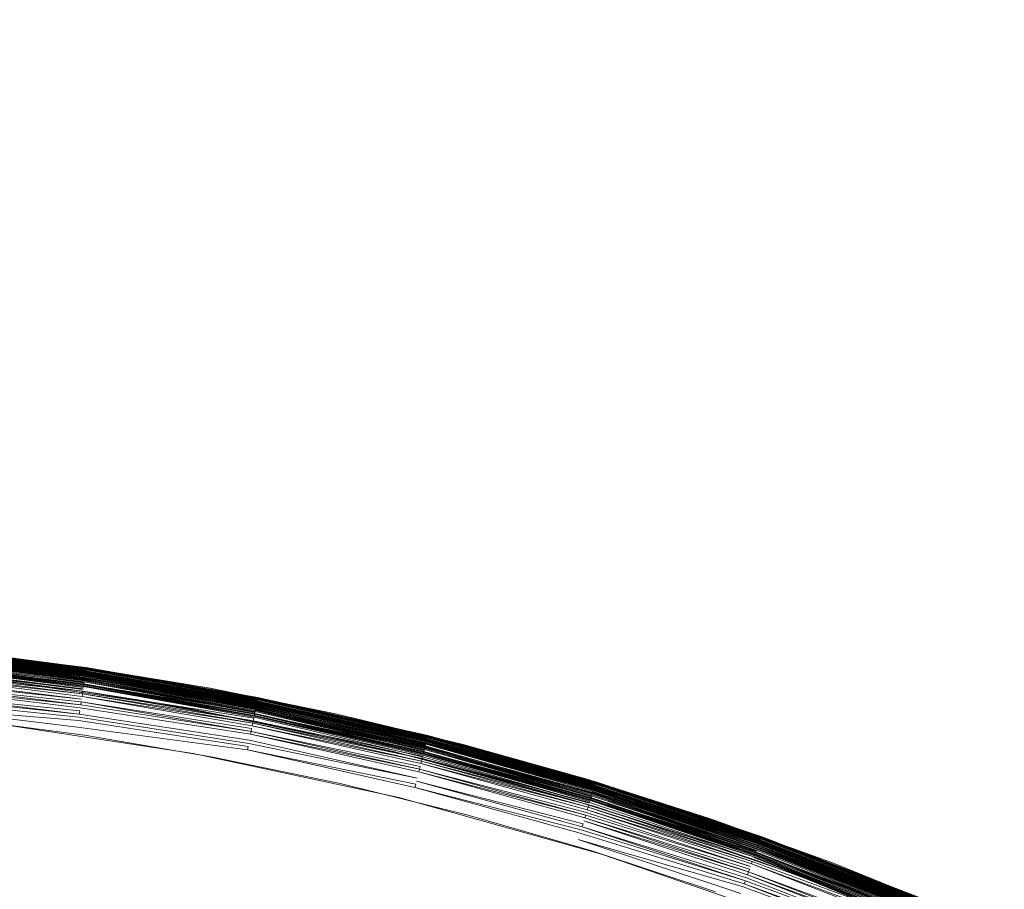
# Model space of a CAD drawing. Extents: x -501 to 1500, y -800 to 350.
# Drawn here: x 253 to 264, y -14 to -5 of the extents above; entities that cross this region are included whole.
import ezdxf

# ---------------------------------------------------------------- set-up
doc = ezdxf.new("R2010")
doc.units = 0
doc.header["$LTSCALE"] = 500
doc.header["$MEASUREMENT"] = 0
doc.layers.add('BESCO_AKRYL', color=7, linetype='Continuous')
doc.layers.add('BESCO_KOREK', color=7, linetype='Continuous')

msp = doc.modelspace()

# ---------------------------------------------------------------- linework, layer by layer
at = {"layer": 'BESCO_AKRYL', "lineweight": 0}
for points, invisible_edges in [([(558.417, -299.53, -120), (-349.934, 350.443, -120), (849.247, -50.453, -120), (558.417, -299.53, -120)], 13), ([(199.187, -299.53, -120), (-349.934, 350.443, -120), (558.417, -299.53, -120), (199.187, -299.53, -120)], 10), ([(849.247, -50.453, -120), (849.247, -50.453, -120), (-349.929, 350.443, -120)], 15), ([(849.247, -50.453, -120), (849.247, -50.453, -120), (-349.926, 350.443, -120)], 15), ([(849.247, -50.453, -120), (849.247, -50.453, -120), (-349.917, 350.443, -120)], 15), ([(849.247, -50.453, -120), (849.247, -50.453, -120), (-349.914, 350.444, -120)], 15), ([(849.247, -50.453, -120), (-349.903, 350.444, -120), (849.249, -48.483, -120), (849.247, -50.453, -120)], 8), ([(849.247, -50.453, -120), (849.247, -50.453, -120), (-349.903, 350.444, -120)], 15), ([(849.249, -48.483, -120), (849.249, -48.483, -120), (-349.9, 350.444, -120)], 15), ([(849.249, -48.483, -120), (-349.892, 350.445, -120), (849.249, -35.371, -120), (849.249, -48.483, -120)], 8), ([(849.249, -48.483, -120), (849.249, -48.483, -120), (-349.892, 350.445, -120)], 15), ([(849.249, -35.371, -120), (849.249, -35.371, -120), (-349.889, 350.445, -120)], 15), ([(849.249, -35.371, -120), (849.249, -35.371, -120), (-349.883, 350.445, -120)], 15), ([(849.249, -35.371, -120), (-349.881, 350.445, -120), (849.249, 9.578, -120), (849.249, -35.371, -120)], 8), ([(849.249, -35.371, -120), (849.249, -35.371, -120), (-349.881, 350.445, -120)], 15), ([(505.784, -258.168, -9.375), (265.348, 139.108, -9.375), (-195.229, 44.734, -9.489), (505.784, -258.168, -9.375)], 15), ([(505.784, -258.168, -9.375), (-195.229, 44.734, -9.489), (-141.354, -221.484, -9.454), (505.784, -258.168, -9.375)], 15)]:
    msp.add_3dface(points, dxfattribs=dict(at, invisible_edges=invisible_edges))
at = {"layer": 'BESCO_KOREK', "lineweight": 0}
for points, invisible_edges in [([(252.216, -11.377, -8.845), (254.083, -11.608, -8.845), (254.084, -11.604, -8.922), (252.217, -11.374, -8.922)], 11), ([(252.217, -11.374, -9.048), (254.084, -11.605, -9.048), (254.084, -11.605, -9.059), (252.217, -11.375, -9.059)], 11), ([(254.084, -11.605, -9.048), (252.217, -11.374, -9.048), (252.217, -11.374, -9.037), (254.084, -11.605, -9.048)], 9), ([(254.083, -11.607, -9.069), (252.217, -11.376, -9.069), (252.217, -11.375, -9.059), (254.083, -11.607, -9.069)], 8), ([(254.069, -11.702, -8.517), (252.207, -11.473, -8.517), (252.205, -11.491, -8.483), (254.069, -11.702, -8.517)], 9), ([(254.067, -11.719, -9.23), (252.205, -11.489, -9.23), (252.206, -11.48, -9.225), (254.067, -11.719, -9.23)], 8), ([(254.068, -11.71, -9.225), (252.206, -11.48, -9.225), (252.207, -11.471, -9.219), (254.068, -11.71, -9.225)], 8), ([(252.207, -11.473, -8.517), (254.069, -11.702, -8.517), (254.072, -11.686, -8.551), (252.209, -11.456, -8.551)], 11), ([(254.069, -11.701, -9.219), (252.207, -11.471, -9.219), (252.208, -11.462, -9.213), (254.069, -11.701, -9.219)], 8), ([(254.071, -11.692, -9.213), (252.208, -11.462, -9.213), (252.209, -11.454, -9.207), (254.071, -11.692, -9.213)], 8), ([(254.074, -11.67, -8.586), (252.21, -11.441, -8.586), (252.209, -11.456, -8.551), (254.074, -11.67, -8.586)], 10), ([(254.072, -11.683, -9.207), (252.209, -11.454, -9.207), (252.21, -11.446, -9.2), (254.072, -11.683, -9.207)], 10), ([(254.076, -11.657, -8.622), (252.212, -11.427, -8.622), (252.21, -11.441, -8.586), (254.076, -11.657, -8.622)], 9), ([(254.073, -11.675, -9.2), (252.21, -11.446, -9.2), (252.211, -11.438, -9.192), (254.073, -11.675, -9.2)], 8), ([(254.075, -11.66, -9.184), (252.211, -11.43, -9.184), (252.212, -11.423, -9.176), (254.075, -11.66, -9.184)], 8), ([(254.074, -11.668, -9.192), (252.211, -11.438, -9.192), (252.211, -11.43, -9.184), (254.074, -11.668, -9.192)], 8), ([(252.212, -11.427, -8.622), (254.076, -11.657, -8.622), (254.079, -11.634, -8.695), (252.214, -11.404, -8.695)], 15), ([(252.214, -11.405, -9.15), (254.079, -11.635, -9.15), (254.078, -11.641, -9.159), (252.213, -11.411, -9.159)], 11), ([(254.077, -11.647, -9.168), (252.213, -11.417, -9.168), (252.213, -11.411, -9.159), (254.077, -11.647, -9.168)], 9), ([(252.213, -11.417, -9.168), (254.077, -11.647, -9.168), (254.076, -11.653, -9.176), (252.213, -11.417, -9.168)], 11), ([(252.214, -11.404, -8.695), (254.079, -11.634, -8.695), (254.082, -11.617, -8.769), (252.216, -11.387, -8.769)], 11), ([(254.08, -11.63, -9.141), (252.214, -11.4, -9.141), (252.215, -11.395, -9.131), (254.08, -11.63, -9.141)], 8), ([(254.079, -11.635, -9.15), (252.214, -11.405, -9.15), (252.214, -11.4, -9.141), (254.079, -11.635, -9.15)], 9), ([(254.081, -11.621, -9.121), (252.215, -11.391, -9.121), (252.216, -11.387, -9.111), (254.081, -11.621, -9.121)], 8), ([(254.081, -11.625, -9.131), (252.215, -11.395, -9.131), (252.215, -11.391, -9.121), (254.081, -11.625, -9.131)], 8), ([(254.083, -11.608, -9.08), (252.216, -11.378, -9.08), (252.217, -11.376, -9.069), (254.083, -11.608, -9.08)], 8), ([(254.083, -11.608, -8.845), (252.216, -11.377, -8.845), (252.216, -11.387, -8.769), (254.083, -11.608, -8.845)], 9), ([(254.083, -11.611, -9.091), (252.216, -11.381, -9.091), (252.216, -11.378, -9.08), (254.083, -11.611, -9.091)], 8), ([(254.082, -11.614, -9.101), (252.216, -11.383, -9.101), (252.216, -11.381, -9.091), (254.082, -11.614, -9.101)], 8), ([(254.082, -11.617, -9.111), (252.216, -11.387, -9.111), (252.216, -11.383, -9.101), (254.082, -11.617, -9.111)], 8), ([(252.652, -11.419, -9.037), (252.652, -11.419, -8.922), (254.04, -11.598, -8.922), (254.04, -11.598, -9.037)], 5), ([(252.194, -11.604, -8.329), (254.05, -11.833, -8.329), (254.054, -11.808, -8.358), (252.197, -11.579, -8.358)], 10), ([(254.052, -11.821, -9.256), (252.195, -11.592, -9.256), (252.196, -11.581, -9.256), (254.052, -11.821, -9.256)], 9), ([(254.053, -11.81, -9.256), (252.196, -11.581, -9.256), (252.197, -11.571, -9.255), (254.053, -11.81, -9.256)], 8), ([(254.057, -11.784, -8.388), (252.199, -11.555, -8.388), (252.197, -11.579, -8.358), (254.057, -11.784, -8.388)], 8), ([(254.055, -11.8, -9.255), (252.197, -11.571, -9.255), (252.199, -11.56, -9.254), (254.055, -11.8, -9.255)], 8), ([(254.06, -11.761, -8.419), (252.201, -11.532, -8.419), (252.199, -11.555, -8.388), (254.06, -11.761, -8.419)], 11), ([(254.056, -11.789, -9.254), (252.199, -11.56, -9.254), (252.2, -11.549, -9.252), (254.056, -11.789, -9.254)], 10), ([(252.201, -11.539, -9.25), (254.059, -11.768, -9.25), (254.058, -11.779, -9.252), (252.2, -11.549, -9.252)], 11), ([(252.201, -11.532, -8.419), (254.06, -11.761, -8.419), (254.064, -11.74, -8.451), (252.203, -11.511, -8.451)], 11), ([(254.059, -11.768, -9.25), (252.201, -11.539, -9.25), (252.202, -11.529, -9.247), (254.059, -11.768, -9.25)], 9), ([(254.066, -11.721, -8.483), (252.205, -11.491, -8.483), (252.203, -11.511, -8.451), (254.066, -11.721, -8.483)], 8), ([(254.062, -11.748, -9.244), (252.203, -11.519, -9.244), (252.204, -11.509, -9.24), (254.062, -11.748, -9.244)], 9), ([(252.203, -11.519, -9.244), (254.062, -11.748, -9.244), (254.061, -11.758, -9.247), (252.203, -11.519, -9.244)], 11), ([(254.064, -11.738, -9.24), (252.204, -11.509, -9.24), (252.205, -11.499, -9.235), (254.064, -11.738, -9.24)], 8), ([(254.065, -11.728, -9.235), (252.205, -11.499, -9.235), (252.205, -11.489, -9.23), (254.065, -11.728, -9.235)], 8), ([(252.183, -11.716, -8.226), (254.033, -11.944, -8.226), (254.038, -11.915, -8.25), (252.186, -11.686, -8.25)], 10), ([(254.042, -11.886, -8.275), (252.189, -11.658, -8.275), (252.186, -11.686, -8.25), (254.042, -11.886, -8.275)], 8), ([(254.046, -11.859, -8.302), (252.192, -11.63, -8.302), (252.189, -11.658, -8.275), (254.046, -11.859, -8.302)], 11), ([(252.192, -11.63, -8.302), (254.046, -11.859, -8.302), (254.05, -11.833, -8.329), (252.192, -11.63, -8.302)], 10), ([(253.94, -11.843, -9.253), (252.576, -11.67, -9.253), (252.193, -11.611, -9.255), (254.049, -11.84, -9.255)], 10), ([(252.195, -11.592, -9.256), (254.052, -11.821, -9.256), (254.049, -11.84, -9.255), (252.195, -11.592, -9.256)], 11), ([(254.04, -11.598, -9.037), (254.04, -11.598, -8.922), (255.422, -11.827, -8.922), (255.422, -11.827, -9.037)], 5), ([(254.069, -11.702, -8.517), (255.918, -12.023, -8.517), (255.921, -12.007, -8.551), (254.072, -11.686, -8.551)], 11), ([(255.918, -12.021, -9.219), (254.069, -11.701, -9.219), (254.071, -11.692, -9.213), (255.918, -12.021, -9.219)], 8), ([(255.92, -12.013, -9.213), (254.071, -11.692, -9.213), (254.072, -11.683, -9.207), (255.92, -12.013, -9.213)], 8), ([(255.924, -11.991, -8.586), (254.074, -11.67, -8.586), (254.072, -11.686, -8.551), (255.924, -11.991, -8.586)], 8), ([(255.922, -12.004, -9.207), (254.072, -11.683, -9.207), (254.073, -11.675, -9.2), (255.922, -12.004, -9.207)], 8), ([(255.923, -11.996, -9.2), (254.073, -11.675, -9.2), (254.074, -11.668, -9.192), (255.923, -11.996, -9.2)], 8), ([(255.927, -11.978, -8.622), (254.076, -11.657, -8.622), (254.074, -11.67, -8.586), (255.927, -11.978, -8.622)], 9), ([(255.925, -11.989, -9.192), (254.074, -11.668, -9.192), (254.075, -11.66, -9.184), (255.925, -11.989, -9.192)], 8), ([(255.926, -11.981, -9.184), (254.075, -11.66, -9.184), (254.076, -11.653, -9.176), (255.926, -11.981, -9.184)], 8), ([(254.076, -11.657, -8.622), (255.927, -11.978, -8.622), (255.931, -11.955, -8.695), (254.079, -11.634, -8.695)], 15), ([(255.927, -11.975, -9.176), (254.076, -11.653, -9.176), (254.077, -11.647, -9.168), (255.927, -11.975, -9.176)], 10), ([(255.929, -11.968, -9.168), (254.077, -11.647, -9.168), (254.078, -11.641, -9.159), (255.929, -11.968, -9.168)], 8), ([(254.079, -11.635, -9.15), (255.931, -11.956, -9.15), (255.93, -11.962, -9.159), (254.078, -11.641, -9.159)], 11), ([(254.079, -11.634, -8.695), (255.931, -11.955, -8.695), (255.935, -11.939, -8.769), (254.082, -11.617, -8.769)], 11), ([(255.931, -11.956, -9.15), (254.079, -11.635, -9.15), (254.08, -11.63, -9.141), (255.931, -11.956, -9.15)], 9), ([(255.934, -11.942, -9.121), (254.081, -11.621, -9.121), (254.082, -11.617, -9.111), (255.934, -11.942, -9.121)], 8), ([(255.933, -11.946, -9.131), (254.081, -11.625, -9.131), (254.081, -11.621, -9.121), (255.933, -11.946, -9.131)], 9), ([(254.081, -11.625, -9.131), (255.933, -11.946, -9.131), (255.932, -11.951, -9.141), (254.081, -11.625, -9.131)], 11), ([(255.937, -11.929, -8.845), (254.083, -11.608, -8.845), (254.082, -11.617, -8.769), (255.937, -11.929, -8.845)], 9), ([(255.935, -11.935, -9.101), (254.082, -11.614, -9.101), (254.083, -11.611, -9.091), (255.935, -11.935, -9.101)], 8), ([(255.935, -11.938, -9.111), (254.082, -11.617, -9.111), (254.082, -11.614, -9.101), (255.935, -11.938, -9.111)], 8), ([(254.083, -11.608, -8.845), (255.937, -11.929, -8.845), (255.937, -11.926, -8.922), (254.084, -11.604, -8.922)], 11), ([(255.937, -11.928, -9.069), (254.083, -11.607, -9.069), (254.084, -11.605, -9.059), (255.937, -11.928, -9.069)], 8), ([(255.936, -11.93, -9.08), (254.083, -11.608, -9.08), (254.083, -11.607, -9.069), (255.936, -11.93, -9.08)], 8), ([(255.936, -11.932, -9.091), (254.083, -11.611, -9.091), (254.083, -11.608, -9.08), (255.936, -11.932, -9.091)], 8), ([(255.937, -11.926, -9.048), (254.084, -11.605, -9.048), (254.084, -11.604, -9.037), (255.937, -11.926, -9.048)], 9), ([(254.084, -11.605, -9.048), (255.937, -11.926, -9.048), (255.937, -11.927, -9.059), (254.084, -11.605, -9.059)], 11), ([(254.024, -12.006, -8.182), (252.177, -11.778, -8.182), (252.174, -11.811, -8.162), (254.024, -12.006, -8.182)], 8), ([(254.029, -11.975, -8.204), (252.18, -11.747, -8.204), (252.177, -11.778, -8.182), (254.029, -11.975, -8.204)], 11), ([(252.18, -11.747, -8.204), (254.029, -11.975, -8.204), (254.033, -11.944, -8.226), (252.18, -11.747, -8.204)], 11), ([(255.194, -12.047, -9.253), (254.966, -16.806, -8.469), (253.354, -16.526, -8.469), (252.963, -11.714, -9.253)], 7), ([(255.897, -12.13, -9.256), (254.053, -11.81, -9.256), (254.055, -11.8, -9.255), (255.897, -12.13, -9.256)], 8), ([(255.902, -12.104, -8.388), (254.057, -11.784, -8.388), (254.054, -11.808, -8.358), (255.902, -12.104, -8.388)], 8), ([(255.899, -12.12, -9.255), (254.055, -11.8, -9.255), (254.056, -11.789, -9.254), (255.899, -12.12, -9.255)], 8), ([(255.901, -12.109, -9.254), (254.056, -11.789, -9.254), (254.058, -11.779, -9.252), (255.901, -12.109, -9.254)], 8), ([(255.906, -12.082, -8.419), (254.06, -11.761, -8.419), (254.057, -11.784, -8.388), (255.906, -12.082, -8.419)], 9), ([(254.059, -11.768, -9.25), (255.905, -12.088, -9.25), (255.903, -12.099, -9.252), (254.058, -11.779, -9.252)], 11), ([(255.905, -12.088, -9.25), (254.059, -11.768, -9.25), (254.061, -11.758, -9.247), (255.905, -12.088, -9.25)], 9), ([(254.06, -11.761, -8.419), (255.906, -12.082, -8.419), (255.91, -12.061, -8.451), (254.064, -11.74, -8.451)], 15), ([(255.907, -12.078, -9.247), (254.061, -11.758, -9.247), (254.062, -11.748, -9.244), (255.907, -12.078, -9.247)], 10), ([(255.909, -12.068, -9.244), (254.062, -11.748, -9.244), (254.064, -11.738, -9.24), (255.909, -12.068, -9.244)], 8), ([(254.064, -11.74, -8.451), (255.91, -12.061, -8.451), (255.914, -12.041, -8.483), (254.064, -11.74, -8.451)], 11), ([(255.913, -12.049, -9.235), (254.065, -11.728, -9.235), (254.067, -11.719, -9.23), (255.913, -12.049, -9.235)], 9), ([(254.065, -11.728, -9.235), (255.913, -12.049, -9.235), (255.911, -12.058, -9.24), (254.065, -11.728, -9.235)], 11), ([(255.918, -12.023, -8.517), (254.069, -11.702, -8.517), (254.066, -11.721, -8.483), (255.918, -12.023, -8.517)], 9), ([(255.915, -12.039, -9.23), (254.067, -11.719, -9.23), (254.068, -11.71, -9.225), (255.915, -12.039, -9.23)], 8), ([(255.916, -12.03, -9.225), (254.068, -11.71, -9.225), (254.069, -11.701, -9.219), (255.916, -12.03, -9.225)], 8), ([(254.009, -12.106, -8.127), (252.167, -11.879, -8.127), (252.164, -11.914, -8.112), (254.009, -12.106, -8.127)], 8), ([(254.014, -12.072, -8.144), (252.171, -11.844, -8.144), (252.167, -11.879, -8.127), (254.014, -12.072, -8.144)], 11), ([(252.171, -11.844, -8.144), (254.014, -12.072, -8.144), (254.019, -12.039, -8.162), (252.174, -11.811, -8.162)], 11), ([(255.296, -12.066, -9.253), (253.94, -11.843, -9.253), (254.049, -11.84, -9.255), (255.891, -12.159, -9.255)], 14), ([(255.882, -12.205, -8.275), (254.042, -11.886, -8.275), (254.038, -11.915, -8.25), (255.882, -12.205, -8.275)], 8), ([(255.887, -12.178, -8.302), (254.046, -11.859, -8.302), (254.042, -11.886, -8.275), (255.887, -12.178, -8.302)], 8), ([(255.892, -12.152, -8.329), (254.05, -11.833, -8.329), (254.046, -11.859, -8.302), (255.892, -12.152, -8.329)], 11), ([(254.052, -11.821, -9.256), (255.894, -12.141, -9.256), (255.891, -12.159, -9.255), (254.049, -11.84, -9.255)], 15), ([(254.05, -11.833, -8.329), (255.892, -12.152, -8.329), (255.897, -12.127, -8.358), (254.054, -11.808, -8.358)], 11), ([(255.894, -12.141, -9.256), (254.052, -11.821, -9.256), (254.053, -11.81, -9.256), (255.894, -12.141, -9.256)], 9), ([(256.793, -12.106, -9.037), (255.422, -11.827, -9.037), (255.422, -11.827, -8.922), (256.793, -12.106, -8.922)], 10), ([(253.999, -12.176, -8.098), (252.16, -11.949, -8.098), (252.153, -12.022, -8.075), (253.999, -12.176, -8.098)], 11), ([(252.16, -11.949, -8.098), (253.999, -12.176, -8.098), (254.004, -12.141, -8.112), (252.16, -11.949, -8.098)], 11), ([(255.864, -12.293, -8.204), (254.029, -11.975, -8.204), (254.024, -12.006, -8.182), (255.864, -12.293, -8.204)], 8), ([(255.87, -12.263, -8.226), (254.033, -11.944, -8.226), (254.029, -11.975, -8.204), (255.87, -12.263, -8.226)], 11), ([(254.033, -11.944, -8.226), (255.87, -12.263, -8.226), (255.876, -12.234, -8.25), (254.038, -11.915, -8.25)], 11), ([(255.918, -12.023, -8.517), (257.748, -12.434, -8.517), (257.753, -12.418, -8.551), (255.921, -12.007, -8.551)], 10), ([(257.751, -12.424, -9.213), (255.92, -12.013, -9.213), (255.922, -12.004, -9.207), (257.751, -12.424, -9.213)], 9), ([(255.92, -12.013, -9.213), (257.751, -12.424, -9.213), (257.749, -12.432, -9.219), (255.92, -12.013, -9.213)], 11), ([(257.756, -12.403, -8.586), (255.924, -11.991, -8.586), (255.921, -12.007, -8.551), (257.756, -12.403, -8.586)], 8), ([(257.753, -12.416, -9.207), (255.922, -12.004, -9.207), (255.923, -11.996, -9.2), (257.753, -12.416, -9.207)], 8), ([(257.755, -12.408, -9.2), (255.923, -11.996, -9.2), (255.925, -11.989, -9.192), (257.755, -12.408, -9.2)], 8), ([(257.76, -12.389, -8.622), (255.927, -11.978, -8.622), (255.924, -11.991, -8.586), (257.76, -12.389, -8.622)], 9), ([(257.757, -12.4, -9.192), (255.925, -11.989, -9.192), (255.926, -11.981, -9.184), (257.757, -12.4, -9.192)], 8), ([(257.759, -12.393, -9.184), (255.926, -11.981, -9.184), (255.927, -11.975, -9.176), (257.759, -12.393, -9.184)], 8), ([(255.927, -11.978, -8.622), (257.76, -12.389, -8.622), (257.765, -12.367, -8.695), (255.931, -11.955, -8.695)], 15), ([(257.76, -12.386, -9.176), (255.927, -11.975, -9.176), (255.929, -11.968, -9.168), (257.76, -12.386, -9.176)], 8), ([(257.762, -12.38, -9.168), (255.929, -11.968, -9.168), (255.93, -11.962, -9.159), (257.762, -12.38, -9.168)], 8), ([(255.931, -11.956, -9.15), (257.765, -12.368, -9.15), (257.764, -12.374, -9.159), (255.93, -11.962, -9.159)], 11), ([(255.931, -11.955, -8.695), (257.765, -12.367, -8.695), (257.769, -12.351, -8.769), (255.935, -11.939, -8.769)], 15), ([(257.765, -12.368, -9.15), (255.931, -11.956, -9.15), (255.932, -11.951, -9.141), (257.765, -12.368, -9.15)], 9), ([(257.766, -12.363, -9.141), (255.932, -11.951, -9.141), (255.933, -11.946, -9.131), (257.766, -12.363, -9.141)], 10), ([(257.767, -12.358, -9.131), (255.933, -11.946, -9.131), (255.934, -11.942, -9.121), (257.767, -12.358, -9.131)], 8), ([(257.768, -12.354, -9.121), (255.934, -11.942, -9.121), (255.935, -11.938, -9.111), (257.768, -12.354, -9.121)], 8), ([(257.77, -12.347, -9.101), (255.935, -11.935, -9.101), (255.936, -11.932, -9.091), (257.77, -12.347, -9.101)], 9), ([(255.935, -11.935, -9.101), (257.77, -12.347, -9.101), (257.769, -12.35, -9.111), (255.935, -11.935, -9.101)], 11), ([(255.935, -11.939, -8.769), (257.769, -12.351, -8.769), (257.772, -12.341, -8.845), (255.935, -11.939, -8.769)], 11), ([(257.772, -12.342, -9.08), (255.936, -11.93, -9.08), (255.937, -11.928, -9.069), (257.772, -12.342, -9.08)], 8), ([(257.771, -12.344, -9.091), (255.936, -11.932, -9.091), (255.936, -11.93, -9.08), (257.771, -12.344, -9.091)], 8), ([(255.937, -11.929, -8.845), (257.772, -12.341, -8.845), (257.773, -12.338, -8.922), (255.937, -11.926, -8.922)], 10), ([(255.937, -11.926, -9.048), (257.772, -12.338, -9.048), (257.772, -12.339, -9.059), (255.937, -11.927, -9.059)], 11), ([(257.772, -12.338, -9.048), (255.937, -11.926, -9.048), (255.937, -11.926, -9.037), (257.772, -12.338, -9.048)], 9), ([(257.772, -12.34, -9.069), (255.937, -11.928, -9.069), (255.937, -11.927, -9.059), (257.772, -12.34, -9.069)], 8), ([(253.988, -12.248, -8.075), (252.153, -12.022, -8.075), (252.67, -12.151, -8.059), (254.064, -12.335, -8.059)], 10), ([(255.845, -12.389, -8.144), (254.014, -12.072, -8.144), (254.009, -12.106, -8.127), (255.845, -12.389, -8.144)], 9), ([(254.014, -12.072, -8.144), (255.845, -12.389, -8.144), (255.851, -12.357, -8.162), (254.019, -12.039, -8.162)], 15), ([(254.019, -12.039, -8.162), (255.851, -12.357, -8.162), (255.858, -12.324, -8.182), (254.019, -12.039, -8.162)], 11), ([(257.402, -12.512, -9.253), (256.564, -17.164, -8.469), (254.966, -16.806, -8.469), (255.194, -12.047, -9.253)], 7), ([(256.644, -12.337, -9.253), (255.296, -12.066, -9.253), (255.891, -12.159, -9.255), (256.644, -12.337, -9.253)], 14), ([(257.728, -12.514, -8.388), (255.902, -12.104, -8.388), (255.897, -12.127, -8.358), (257.728, -12.514, -8.388)], 8), ([(257.722, -12.54, -9.256), (255.897, -12.13, -9.256), (255.899, -12.12, -9.255), (257.722, -12.54, -9.256)], 9), ([(257.725, -12.53, -9.255), (255.899, -12.12, -9.255), (255.901, -12.109, -9.254), (257.725, -12.53, -9.255)], 8), ([(257.727, -12.519, -9.254), (255.901, -12.109, -9.254), (255.903, -12.099, -9.252), (257.727, -12.519, -9.254)], 8), ([(257.734, -12.492, -8.419), (255.906, -12.082, -8.419), (255.902, -12.104, -8.388), (257.734, -12.492, -8.419)], 9), ([(255.905, -12.088, -9.25), (257.732, -12.499, -9.25), (257.73, -12.509, -9.252), (255.903, -12.099, -9.252)], 11), ([(257.732, -12.499, -9.25), (255.905, -12.088, -9.25), (255.907, -12.078, -9.247), (257.732, -12.499, -9.25)], 9), ([(255.906, -12.082, -8.419), (257.734, -12.492, -8.419), (257.739, -12.471, -8.451), (255.91, -12.061, -8.451)], 11), ([(257.735, -12.489, -9.247), (255.907, -12.078, -9.247), (255.909, -12.068, -9.244), (257.735, -12.489, -9.247)], 8), ([(257.737, -12.479, -9.244), (255.909, -12.068, -9.244), (255.911, -12.058, -9.24), (257.737, -12.479, -9.244)], 8), ([(257.744, -12.452, -8.483), (255.914, -12.041, -8.483), (255.91, -12.061, -8.451), (257.744, -12.452, -8.483)], 11), ([(257.74, -12.469, -9.24), (255.911, -12.058, -9.24), (255.913, -12.049, -9.235), (257.74, -12.469, -9.24)], 10), ([(257.742, -12.46, -9.235), (255.913, -12.049, -9.235), (255.915, -12.039, -9.23), (257.742, -12.46, -9.235)], 8), ([(255.914, -12.041, -8.483), (257.744, -12.452, -8.483), (257.748, -12.434, -8.517), (255.914, -12.041, -8.483)], 11), ([(257.747, -12.441, -9.225), (255.916, -12.03, -9.225), (255.918, -12.021, -9.219), (257.747, -12.441, -9.225)], 9), ([(255.916, -12.03, -9.225), (257.747, -12.441, -9.225), (257.744, -12.45, -9.23), (255.916, -12.03, -9.225)], 11), ([(258.154, -12.436, -9.037), (256.793, -12.106, -9.037), (256.793, -12.106, -8.922), (258.154, -12.436, -8.922)], 10), ([(255.238, -12.531, -8.059), (252.992, -12.189, -8.059), (253.293, -16.933, -7.298), (254.886, -17.21, -7.298)], 14), ([(255.831, -12.458, -8.112), (254.004, -12.141, -8.112), (253.999, -12.176, -8.098), (255.831, -12.458, -8.112)], 11), ([(254.004, -12.141, -8.112), (255.831, -12.458, -8.112), (255.838, -12.423, -8.127), (254.004, -12.141, -8.112)], 11), ([(257.703, -12.614, -8.275), (255.882, -12.205, -8.275), (255.876, -12.234, -8.25), (257.703, -12.614, -8.275)], 8), ([(257.71, -12.588, -8.302), (255.887, -12.178, -8.302), (255.882, -12.205, -8.275), (257.71, -12.588, -8.302)], 8), ([(257.716, -12.562, -8.329), (255.892, -12.152, -8.329), (255.887, -12.178, -8.302), (257.716, -12.562, -8.329)], 9), ([(257.715, -12.569, -9.255), (255.891, -12.159, -9.255), (255.894, -12.141, -9.256), (257.715, -12.569, -9.255)], 11), ([(256.644, -12.337, -9.253), (255.891, -12.159, -9.255), (257.715, -12.569, -9.255), (256.644, -12.337, -9.253)], 15), ([(255.892, -12.152, -8.329), (257.716, -12.562, -8.329), (257.723, -12.537, -8.358), (255.897, -12.127, -8.358)], 11), ([(255.897, -12.13, -9.256), (257.722, -12.54, -9.256), (257.719, -12.55, -9.256), (255.897, -12.13, -9.256)], 11), ([(253.988, -12.248, -8.075), (255.81, -12.564, -8.075), (255.824, -12.493, -8.098), (253.988, -12.248, -8.075)], 11), ([(255.81, -12.564, -8.075), (253.988, -12.248, -8.075), (254.064, -12.335, -8.059), (255.45, -12.571, -8.059)], 11), ([(255.851, -12.357, -8.162), (257.666, -12.764, -8.162), (257.674, -12.732, -8.182), (255.858, -12.324, -8.182)], 11), ([(257.682, -12.701, -8.204), (255.864, -12.293, -8.204), (255.858, -12.324, -8.182), (257.682, -12.701, -8.204)], 8), ([(257.689, -12.671, -8.226), (255.87, -12.263, -8.226), (255.864, -12.293, -8.204), (257.689, -12.671, -8.226)], 9), ([(255.87, -12.263, -8.226), (257.689, -12.671, -8.226), (257.696, -12.642, -8.25), (255.876, -12.234, -8.25)], 11), ([(255.831, -12.458, -8.112), (257.641, -12.864, -8.112), (257.649, -12.83, -8.127), (255.838, -12.423, -8.127)], 15), ([(255.838, -12.423, -8.127), (257.649, -12.83, -8.127), (257.658, -12.797, -8.144), (255.838, -12.423, -8.127)], 11), ([(255.845, -12.389, -8.144), (257.658, -12.797, -8.144), (257.666, -12.764, -8.162), (255.851, -12.357, -8.162)], 14), ([(257.981, -12.656, -9.253), (256.644, -12.337, -9.253), (257.715, -12.569, -9.255), (257.981, -12.656, -9.253)], 14), ([(257.744, -12.452, -8.483), (259.551, -12.952, -8.483), (259.557, -12.935, -8.517), (257.748, -12.434, -8.517)], 14), ([(259.555, -12.942, -9.225), (257.747, -12.441, -9.225), (257.749, -12.432, -9.219), (259.555, -12.942, -9.225)], 9), ([(257.748, -12.434, -8.517), (259.557, -12.935, -8.517), (259.562, -12.918, -8.551), (257.753, -12.418, -8.551)], 11), ([(259.557, -12.933, -9.219), (257.749, -12.432, -9.219), (257.751, -12.424, -9.213), (259.557, -12.933, -9.219)], 10), ([(259.56, -12.924, -9.213), (257.751, -12.424, -9.213), (257.753, -12.416, -9.207), (259.56, -12.924, -9.213)], 8), ([(259.566, -12.904, -8.586), (257.756, -12.403, -8.586), (257.753, -12.418, -8.551), (259.566, -12.904, -8.586)], 8), ([(259.562, -12.916, -9.207), (257.753, -12.416, -9.207), (257.755, -12.408, -9.2), (259.562, -12.916, -9.207)], 8), ([(259.565, -12.909, -9.2), (257.755, -12.408, -9.2), (257.757, -12.4, -9.192), (259.565, -12.909, -9.2)], 8), ([(259.57, -12.89, -8.622), (257.76, -12.389, -8.622), (257.756, -12.403, -8.586), (259.57, -12.89, -8.622)], 9), ([(259.567, -12.901, -9.192), (257.757, -12.4, -9.192), (257.759, -12.393, -9.184), (259.567, -12.901, -9.192)], 8), ([(259.569, -12.894, -9.184), (257.759, -12.393, -9.184), (257.76, -12.386, -9.176), (259.569, -12.894, -9.184)], 8), ([(257.76, -12.389, -8.622), (259.57, -12.89, -8.622), (259.577, -12.868, -8.695), (257.765, -12.367, -8.695)], 15), ([(259.571, -12.887, -9.176), (257.76, -12.386, -9.176), (257.762, -12.38, -9.168), (259.571, -12.887, -9.176)], 8), ([(259.573, -12.881, -9.168), (257.762, -12.38, -9.168), (257.764, -12.374, -9.159), (259.573, -12.881, -9.168)], 8), ([(257.765, -12.368, -9.15), (259.576, -12.87, -9.15), (259.575, -12.875, -9.159), (257.764, -12.374, -9.159)], 11), ([(257.765, -12.367, -8.695), (259.577, -12.868, -8.695), (259.582, -12.852, -8.769), (257.769, -12.351, -8.769)], 15), ([(259.576, -12.87, -9.15), (257.765, -12.368, -9.15), (257.766, -12.363, -9.141), (259.576, -12.87, -9.15)], 9), ([(259.578, -12.864, -9.141), (257.766, -12.363, -9.141), (257.767, -12.358, -9.131), (259.578, -12.864, -9.141)], 8), ([(259.579, -12.86, -9.131), (257.767, -12.358, -9.131), (257.768, -12.354, -9.121), (259.579, -12.86, -9.131)], 8), ([(259.581, -12.856, -9.121), (257.768, -12.354, -9.121), (257.769, -12.35, -9.111), (259.581, -12.856, -9.121)], 8), ([(257.769, -12.351, -8.769), (259.582, -12.852, -8.769), (259.585, -12.843, -8.845), (257.772, -12.341, -8.845)], 15), ([(257.77, -12.347, -9.101), (259.583, -12.849, -9.101), (259.582, -12.852, -9.111), (257.769, -12.35, -9.111)], 11), ([(259.583, -12.849, -9.101), (257.77, -12.347, -9.101), (257.771, -12.344, -9.091), (259.583, -12.849, -9.101)], 9), ([(259.584, -12.846, -9.091), (257.771, -12.344, -9.091), (257.772, -12.342, -9.08), (259.584, -12.846, -9.091)], 8), ([(257.772, -12.341, -8.845), (259.585, -12.843, -8.845), (259.585, -12.84, -8.922), (257.773, -12.338, -8.922)], 11), ([(257.772, -12.338, -9.048), (259.585, -12.84, -9.048), (259.585, -12.841, -9.059), (257.772, -12.339, -9.059)], 11), ([(259.585, -12.84, -9.048), (257.772, -12.338, -9.048), (257.773, -12.338, -9.037), (259.585, -12.84, -9.048)], 9), ([(259.585, -12.842, -9.069), (257.772, -12.34, -9.069), (257.772, -12.339, -9.059), (259.585, -12.842, -9.069)], 8), ([(259.584, -12.844, -9.08), (257.772, -12.342, -9.08), (257.772, -12.34, -9.069), (259.584, -12.844, -9.08)], 8), ([(258.154, -12.436, -9.037), (258.154, -12.436, -8.922), (259.502, -12.814, -8.922), (259.502, -12.814, -9.037)], 5), ([(257.458, -13.008, -8.059), (255.238, -12.531, -8.059), (254.886, -17.21, -7.298), (256.464, -17.564, -7.298)], 14), ([(255.81, -12.564, -8.075), (257.614, -12.969, -8.075), (257.632, -12.899, -8.098), (255.824, -12.493, -8.098)], 11), ([(257.641, -12.864, -8.112), (255.831, -12.458, -8.112), (255.824, -12.493, -8.098), (257.641, -12.864, -8.112)], 9), ([(259.578, -13.106, -9.253), (258.141, -17.601, -8.469), (256.564, -17.164, -8.469), (257.402, -12.512, -9.253)], 7), ([(257.716, -12.562, -8.329), (259.518, -13.061, -8.329), (259.526, -13.036, -8.358), (257.723, -12.537, -8.358)], 11), ([(259.522, -13.049, -9.256), (257.719, -12.55, -9.256), (257.722, -12.54, -9.256), (259.522, -13.049, -9.256)], 11), ([(259.525, -13.039, -9.256), (257.722, -12.54, -9.256), (257.725, -12.53, -9.255), (259.525, -13.039, -9.256)], 8), ([(259.533, -13.013, -8.388), (257.728, -12.514, -8.388), (257.723, -12.537, -8.358), (259.533, -13.013, -8.388)], 8), ([(259.528, -13.029, -9.255), (257.725, -12.53, -9.255), (257.727, -12.519, -9.254), (259.528, -13.029, -9.255)], 8), ([(259.531, -13.019, -9.254), (257.727, -12.519, -9.254), (257.73, -12.509, -9.252), (259.531, -13.019, -9.254)], 8), ([(259.539, -12.992, -8.419), (257.734, -12.492, -8.419), (257.728, -12.514, -8.388), (259.539, -12.992, -8.419)], 9), ([(257.732, -12.499, -9.25), (259.537, -12.998, -9.25), (259.534, -13.008, -9.252), (257.73, -12.509, -9.252)], 11), ([(259.537, -12.998, -9.25), (257.732, -12.499, -9.25), (257.735, -12.489, -9.247), (259.537, -12.998, -9.25)], 9), ([(257.734, -12.492, -8.419), (259.539, -12.992, -8.419), (259.546, -12.971, -8.451), (257.739, -12.471, -8.451)], 15), ([(259.54, -12.988, -9.247), (257.735, -12.489, -9.247), (257.737, -12.479, -9.244), (259.54, -12.988, -9.247)], 8), ([(259.543, -12.979, -9.244), (257.737, -12.479, -9.244), (257.74, -12.469, -9.24), (259.543, -12.979, -9.244)], 8), ([(257.739, -12.471, -8.451), (259.546, -12.971, -8.451), (259.551, -12.952, -8.483), (257.739, -12.471, -8.451)], 11), ([(259.546, -12.969, -9.24), (257.74, -12.469, -9.24), (257.742, -12.46, -9.235), (259.546, -12.969, -9.24)], 8), ([(257.747, -12.441, -9.225), (259.555, -12.942, -9.225), (259.552, -12.95, -9.23), (257.744, -12.45, -9.23)], 15), ([(257.744, -12.45, -9.23), (259.552, -12.95, -9.23), (259.549, -12.96, -9.235), (257.744, -12.45, -9.23)], 11), ([(257.614, -12.969, -8.075), (255.81, -12.564, -8.075), (255.45, -12.571, -8.059), (256.827, -12.858, -8.059)], 11), ([(257.689, -12.671, -8.226), (259.486, -13.169, -8.226), (259.494, -13.14, -8.25), (257.696, -12.642, -8.25)], 11), ([(259.503, -13.112, -8.275), (257.703, -12.614, -8.275), (257.696, -12.642, -8.25), (259.503, -13.112, -8.275)], 8), ([(259.511, -13.086, -8.302), (257.71, -12.588, -8.302), (257.703, -12.614, -8.275), (259.511, -13.086, -8.302)], 8), ([(259.518, -13.061, -8.329), (257.716, -12.562, -8.329), (257.71, -12.588, -8.302), (259.518, -13.061, -8.329)], 9), ([(259.305, -13.024, -9.253), (257.981, -12.656, -9.253), (257.715, -12.569, -9.255), (259.516, -13.068, -9.255)], 10), ([(257.719, -12.55, -9.256), (259.522, -13.049, -9.256), (259.516, -13.068, -9.255), (257.719, -12.55, -9.256)], 11), ([(257.666, -12.764, -8.162), (259.458, -13.26, -8.162), (259.467, -13.229, -8.182), (257.674, -12.732, -8.182)], 11), ([(259.477, -13.198, -8.204), (257.682, -12.701, -8.204), (257.674, -12.732, -8.182), (259.477, -13.198, -8.204)], 8), ([(259.486, -13.169, -8.226), (257.689, -12.671, -8.226), (257.682, -12.701, -8.204), (259.486, -13.169, -8.226)], 9), ([(258.192, -13.196, -8.059), (257.614, -12.969, -8.075), (256.827, -12.858, -8.059), (258.192, -13.196, -8.059)], 11), ([(259.428, -13.358, -8.112), (257.641, -12.864, -8.112), (257.632, -12.899, -8.098), (259.428, -13.358, -8.112)], 9), ([(257.641, -12.864, -8.112), (259.428, -13.358, -8.112), (259.438, -13.325, -8.127), (257.649, -12.83, -8.127)], 11), ([(259.448, -13.292, -8.144), (257.658, -12.797, -8.144), (257.649, -12.83, -8.127), (259.448, -13.292, -8.144)], 11), ([(257.658, -12.797, -8.144), (259.448, -13.292, -8.144), (259.458, -13.26, -8.162), (257.666, -12.764, -8.162)], 15), ([(259.502, -12.814, -9.037), (259.502, -12.814, -8.922), (260.835, -13.242, -8.922), (260.835, -13.242, -9.037)], 5), ([(259.577, -12.868, -8.695), (261.362, -13.458, -8.695), (261.367, -13.442, -8.769), (259.582, -12.852, -8.769)], 11), ([(261.365, -13.45, -9.131), (259.579, -12.86, -9.131), (259.581, -12.856, -9.121), (261.365, -13.45, -9.131)], 9), ([(259.579, -12.86, -9.131), (261.365, -13.45, -9.131), (261.363, -13.454, -9.141), (259.579, -12.86, -9.131)], 11), ([(261.366, -13.445, -9.121), (259.581, -12.856, -9.121), (259.582, -12.852, -9.111), (261.366, -13.445, -9.121)], 8), ([(261.371, -13.433, -8.845), (259.585, -12.843, -8.845), (259.582, -12.852, -8.769), (261.371, -13.433, -8.845)], 11), ([(261.367, -13.442, -9.111), (259.582, -12.852, -9.111), (259.583, -12.849, -9.101), (261.367, -13.442, -9.111)], 10), ([(261.368, -13.439, -9.101), (259.583, -12.849, -9.101), (259.584, -12.846, -9.091), (261.368, -13.439, -9.101)], 8), ([(261.37, -13.434, -9.08), (259.584, -12.844, -9.08), (259.585, -12.842, -9.069), (261.37, -13.434, -9.08)], 8), ([(261.369, -13.436, -9.091), (259.584, -12.846, -9.091), (259.584, -12.844, -9.08), (261.369, -13.436, -9.091)], 8), ([(259.585, -12.843, -8.845), (261.371, -13.433, -8.845), (261.372, -13.43, -8.922), (259.585, -12.84, -8.922)], 11), ([(259.585, -12.84, -9.048), (261.372, -13.43, -9.048), (261.371, -13.431, -9.059), (259.585, -12.841, -9.059)], 11), ([(261.372, -13.43, -9.048), (259.585, -12.84, -9.048), (259.585, -12.84, -9.037), (261.372, -13.43, -9.048)], 9), ([(261.371, -13.432, -9.069), (259.585, -12.842, -9.069), (259.585, -12.841, -9.059), (261.371, -13.432, -9.069)], 8), ([(257.614, -12.969, -8.075), (259.397, -13.463, -8.075), (259.418, -13.393, -8.098), (257.632, -12.899, -8.098)], 11), ([(259.397, -13.463, -8.075), (257.614, -12.969, -8.075), (258.192, -13.196, -8.059), (259.543, -13.585, -8.059)], 11), ([(261.323, -13.567, -9.244), (259.543, -12.979, -9.244), (259.546, -12.969, -9.24), (261.323, -13.567, -9.244)], 8), ([(259.546, -12.971, -8.451), (261.325, -13.559, -8.451), (261.332, -13.541, -8.483), (259.551, -12.952, -8.483)], 11), ([(261.329, -13.548, -9.235), (259.549, -12.96, -9.235), (259.552, -12.95, -9.23), (261.329, -13.548, -9.235)], 11), ([(259.549, -12.96, -9.235), (261.329, -13.548, -9.235), (261.326, -13.557, -9.24), (259.549, -12.96, -9.235)], 11), ([(261.338, -13.523, -8.517), (259.557, -12.935, -8.517), (259.551, -12.952, -8.483), (261.338, -13.523, -8.517)], 11), ([(261.333, -13.539, -9.23), (259.552, -12.95, -9.23), (259.555, -12.942, -9.225), (261.333, -13.539, -9.23)], 10), ([(261.336, -13.53, -9.225), (259.555, -12.942, -9.225), (259.557, -12.933, -9.219), (261.336, -13.53, -9.225)], 8), ([(259.557, -12.935, -8.517), (261.338, -13.523, -8.517), (261.344, -13.507, -8.551), (259.562, -12.918, -8.551)], 11), ([(261.339, -13.521, -9.219), (259.557, -12.933, -9.219), (259.56, -12.924, -9.213), (261.339, -13.521, -9.219)], 8), ([(261.342, -13.513, -9.213), (259.56, -12.924, -9.213), (259.562, -12.916, -9.207), (261.342, -13.513, -9.213)], 8), ([(261.349, -13.493, -8.586), (259.566, -12.904, -8.586), (259.562, -12.918, -8.551), (261.349, -13.493, -8.586)], 9), ([(261.345, -13.505, -9.207), (259.562, -12.916, -9.207), (259.565, -12.909, -9.2), (261.345, -13.505, -9.207)], 8), ([(261.347, -13.498, -9.2), (259.565, -12.909, -9.2), (259.567, -12.901, -9.192), (261.347, -13.498, -9.2)], 8), ([(259.566, -12.904, -8.586), (261.349, -13.493, -8.586), (261.354, -13.48, -8.622), (259.566, -12.904, -8.586)], 11), ([(261.353, -13.483, -9.184), (259.569, -12.894, -9.184), (259.571, -12.887, -9.176), (261.353, -13.483, -9.184)], 9), ([(259.569, -12.894, -9.184), (261.353, -13.483, -9.184), (261.35, -13.49, -9.192), (259.569, -12.894, -9.184)], 10), ([(259.57, -12.89, -8.622), (261.354, -13.48, -8.622), (261.362, -13.458, -8.695), (259.577, -12.868, -8.695)], 14), ([(261.355, -13.477, -9.176), (259.571, -12.887, -9.176), (259.573, -12.881, -9.168), (261.355, -13.477, -9.176)], 8), ([(261.357, -13.47, -9.168), (259.573, -12.881, -9.168), (259.575, -12.875, -9.159), (261.357, -13.47, -9.168)], 8), ([(259.576, -12.87, -9.15), (261.361, -13.459, -9.15), (261.359, -13.465, -9.159), (259.575, -12.875, -9.159)], 11), ([(261.361, -13.459, -9.15), (259.576, -12.87, -9.15), (259.578, -12.864, -9.141), (261.361, -13.459, -9.15)], 9), ([(259.646, -13.618, -8.059), (257.458, -13.008, -8.059), (256.464, -17.564, -7.298), (258.022, -17.995, -7.298)], 14), ([(260.615, -13.439, -9.253), (259.305, -13.024, -9.253), (259.516, -13.068, -9.255), (260.615, -13.439, -9.253)], 14), ([(259.522, -13.049, -9.256), (261.298, -13.636, -9.256), (261.291, -13.654, -9.255), (259.516, -13.068, -9.255)], 15), ([(260.615, -13.439, -9.253), (259.516, -13.068, -9.255), (261.291, -13.654, -9.255), (260.615, -13.439, -9.253)], 15), ([(259.518, -13.061, -8.329), (261.294, -13.647, -8.329), (261.302, -13.623, -8.358), (259.526, -13.036, -8.358)], 10), ([(261.298, -13.636, -9.256), (259.522, -13.049, -9.256), (259.525, -13.039, -9.256), (261.298, -13.636, -9.256)], 9), ([(261.301, -13.626, -9.256), (259.525, -13.039, -9.256), (259.528, -13.029, -9.255), (261.301, -13.626, -9.256)], 8), ([(261.31, -13.601, -8.388), (259.533, -13.013, -8.388), (259.526, -13.036, -8.358), (261.31, -13.601, -8.388)], 8), ([(261.305, -13.616, -9.255), (259.528, -13.029, -9.255), (259.531, -13.019, -9.254), (261.305, -13.616, -9.255)], 8), ([(261.309, -13.606, -9.254), (259.531, -13.019, -9.254), (259.534, -13.008, -9.252), (261.309, -13.606, -9.254)], 8), ([(261.318, -13.579, -8.419), (259.539, -12.992, -8.419), (259.533, -13.013, -8.388), (261.318, -13.579, -8.419)], 9), ([(259.537, -12.998, -9.25), (261.316, -13.586, -9.25), (261.312, -13.596, -9.252), (259.534, -13.008, -9.252)], 11), ([(261.316, -13.586, -9.25), (259.537, -12.998, -9.25), (259.54, -12.988, -9.247), (261.316, -13.586, -9.25)], 9), ([(259.539, -12.992, -8.419), (261.318, -13.579, -8.419), (261.325, -13.559, -8.451), (259.546, -12.971, -8.451)], 15), ([(261.319, -13.576, -9.247), (259.54, -12.988, -9.247), (259.543, -12.979, -9.244), (261.319, -13.576, -9.247)], 8), ([(261.716, -13.829, -9.253), (259.695, -18.114, -8.469), (258.141, -17.601, -8.469), (259.578, -13.106, -9.253)], 7), ([(259.486, -13.169, -8.226), (261.256, -13.753, -8.226), (261.266, -13.725, -8.25), (259.494, -13.14, -8.25)], 10), ([(261.276, -13.698, -8.275), (259.503, -13.112, -8.275), (259.494, -13.14, -8.25), (261.276, -13.698, -8.275)], 8), ([(261.285, -13.672, -8.302), (259.511, -13.086, -8.302), (259.503, -13.112, -8.275), (261.285, -13.672, -8.302)], 9), ([(259.511, -13.086, -8.302), (261.285, -13.672, -8.302), (261.294, -13.647, -8.329), (259.511, -13.086, -8.302)], 11), ([(259.448, -13.292, -8.144), (261.212, -13.875, -8.144), (261.224, -13.843, -8.162), (259.458, -13.26, -8.162)], 11), ([(261.235, -13.812, -8.182), (259.467, -13.229, -8.182), (259.458, -13.26, -8.162), (261.235, -13.812, -8.182)], 10), ([(261.245, -13.782, -8.204), (259.477, -13.198, -8.204), (259.467, -13.229, -8.182), (261.245, -13.782, -8.204)], 9), ([(259.477, -13.198, -8.204), (261.245, -13.782, -8.204), (261.256, -13.753, -8.226), (259.477, -13.198, -8.204)], 11), ([(262.151, -13.718, -9.037), (260.835, -13.242, -9.037), (260.835, -13.242, -8.922), (262.151, -13.718, -8.922)], 10), ([(261.177, -13.974, -8.098), (259.418, -13.393, -8.098), (259.397, -13.463, -8.075), (261.177, -13.974, -8.098)], 11), ([(259.418, -13.393, -8.098), (261.177, -13.974, -8.098), (261.189, -13.94, -8.112), (259.418, -13.393, -8.098)], 11), ([(261.201, -13.907, -8.127), (259.438, -13.325, -8.127), (259.428, -13.358, -8.112), (261.201, -13.907, -8.127)], 10), ([(261.212, -13.875, -8.144), (259.448, -13.292, -8.144), (259.438, -13.325, -8.127), (261.212, -13.875, -8.144)], 9), ([(261.152, -14.043, -8.075), (259.397, -13.463, -8.075), (259.543, -13.585, -8.059), (260.879, -14.025, -8.059)], 10), ([(260.615, -13.439, -9.253), (261.291, -13.654, -9.255), (261.91, -13.902, -9.253), (260.615, -13.439, -9.253)], 11), ([(263.101, -14.169, -8.586), (261.349, -13.493, -8.586), (261.344, -13.507, -8.551), (263.101, -14.169, -8.586)], 8), ([(263.096, -14.181, -9.207), (261.345, -13.505, -9.207), (261.347, -13.498, -9.2), (263.096, -14.181, -9.207)], 8), ([(263.099, -14.173, -9.2), (261.347, -13.498, -9.2), (261.35, -13.49, -9.192), (263.099, -14.173, -9.2)], 8), ([(263.106, -14.156, -8.622), (261.354, -13.48, -8.622), (261.349, -13.493, -8.586), (263.106, -14.156, -8.622)], 11), ([(263.102, -14.166, -9.192), (261.35, -13.49, -9.192), (261.353, -13.483, -9.184), (263.102, -14.166, -9.192)], 10), ([(263.105, -14.159, -9.184), (261.353, -13.483, -9.184), (261.355, -13.477, -9.176), (263.105, -14.159, -9.184)], 8), ([(261.354, -13.48, -8.622), (263.106, -14.156, -8.622), (263.115, -14.134, -8.695), (261.362, -13.458, -8.695)], 15), ([(263.11, -14.147, -9.168), (261.357, -13.47, -9.168), (261.359, -13.465, -9.159), (263.11, -14.147, -9.168)], 9), ([(261.357, -13.47, -9.168), (263.11, -14.147, -9.168), (263.108, -14.153, -9.176), (261.357, -13.47, -9.168)], 11), ([(261.361, -13.459, -9.15), (263.115, -14.136, -9.15), (263.113, -14.141, -9.159), (261.359, -13.465, -9.159)], 11), ([(263.115, -14.136, -9.15), (261.361, -13.459, -9.15), (261.363, -13.454, -9.141), (263.115, -14.136, -9.15)], 9), ([(261.362, -13.458, -8.695), (263.115, -14.134, -8.695), (263.122, -14.119, -8.769), (261.367, -13.442, -8.769)], 11), ([(263.117, -14.131, -9.141), (261.363, -13.454, -9.141), (261.365, -13.45, -9.131), (263.117, -14.131, -9.141)], 10), ([(263.119, -14.126, -9.131), (261.365, -13.45, -9.131), (261.366, -13.445, -9.121), (263.119, -14.126, -9.131)], 8), ([(263.12, -14.122, -9.121), (261.366, -13.445, -9.121), (261.367, -13.442, -9.111), (263.12, -14.122, -9.121)], 8), ([(263.125, -14.11, -8.845), (261.371, -13.433, -8.845), (261.367, -13.442, -8.769), (263.125, -14.11, -8.845)], 9), ([(263.122, -14.119, -9.111), (261.367, -13.442, -9.111), (261.368, -13.439, -9.101), (263.122, -14.119, -9.111)], 8), ([(263.123, -14.115, -9.101), (261.368, -13.439, -9.101), (261.369, -13.436, -9.091), (263.123, -14.115, -9.101)], 8), ([(263.124, -14.113, -9.091), (261.369, -13.436, -9.091), (261.37, -13.434, -9.08), (263.124, -14.113, -9.091)], 8), ([(263.125, -14.111, -9.08), (261.37, -13.434, -9.08), (261.371, -13.432, -9.069), (263.125, -14.111, -9.08)], 8), ([(261.371, -13.433, -8.845), (263.125, -14.11, -8.845), (263.127, -14.107, -8.922), (261.372, -13.43, -8.922)], 11), ([(261.372, -13.43, -9.048), (263.127, -14.107, -9.048), (263.126, -14.108, -9.059), (261.371, -13.431, -9.059)], 11), ([(263.126, -14.109, -9.069), (261.371, -13.432, -9.069), (261.371, -13.431, -9.059), (263.126, -14.109, -9.069)], 8), ([(263.127, -14.107, -9.048), (261.372, -13.43, -9.048), (261.372, -13.43, -9.037), (263.127, -14.107, -9.048)], 9), ([(263.051, -14.289, -9.255), (261.305, -13.616, -9.255), (261.309, -13.606, -9.254), (263.051, -14.289, -9.255)], 9), ([(263.055, -14.279, -9.254), (261.309, -13.606, -9.254), (261.312, -13.596, -9.252), (263.055, -14.279, -9.254)], 8), ([(263.066, -14.254, -8.419), (261.318, -13.579, -8.419), (261.31, -13.601, -8.388), (263.066, -14.254, -8.419)], 9), ([(261.316, -13.586, -9.25), (263.063, -14.26, -9.25), (263.059, -14.27, -9.252), (261.312, -13.596, -9.252)], 11), ([(263.063, -14.26, -9.25), (261.316, -13.586, -9.25), (261.319, -13.576, -9.247), (263.063, -14.26, -9.25)], 9), ([(261.318, -13.579, -8.419), (263.066, -14.254, -8.419), (263.074, -14.234, -8.451), (261.325, -13.559, -8.451)], 11), ([(263.071, -14.241, -9.244), (261.323, -13.567, -9.244), (261.326, -13.557, -9.24), (263.071, -14.241, -9.244)], 9), ([(261.323, -13.567, -9.244), (263.071, -14.241, -9.244), (263.067, -14.25, -9.247), (261.323, -13.567, -9.244)], 11), ([(263.082, -14.216, -8.483), (261.332, -13.541, -8.483), (261.325, -13.559, -8.451), (263.082, -14.216, -8.483)], 10), ([(263.075, -14.232, -9.24), (261.326, -13.557, -9.24), (261.329, -13.548, -9.235), (263.075, -14.232, -9.24)], 10), ([(263.079, -14.223, -9.235), (261.329, -13.548, -9.235), (261.333, -13.539, -9.23), (263.079, -14.223, -9.235)], 8), ([(263.089, -14.198, -8.517), (261.338, -13.523, -8.517), (261.332, -13.541, -8.483), (263.089, -14.198, -8.517)], 9), ([(263.082, -14.214, -9.23), (261.333, -13.539, -9.23), (261.336, -13.53, -9.225), (263.082, -14.214, -9.23)], 8), ([(263.086, -14.205, -9.225), (261.336, -13.53, -9.225), (261.339, -13.521, -9.219), (263.086, -14.205, -9.225)], 8), ([(261.338, -13.523, -8.517), (263.089, -14.198, -8.517), (263.095, -14.183, -8.551), (261.344, -13.507, -8.551)], 11), ([(263.089, -14.197, -9.219), (261.339, -13.521, -9.219), (261.342, -13.513, -9.213), (263.089, -14.197, -9.219)], 8), ([(263.093, -14.189, -9.213), (261.342, -13.513, -9.213), (261.345, -13.505, -9.207), (263.093, -14.189, -9.213)], 8), ([(261.793, -14.358, -8.059), (259.646, -13.618, -8.059), (258.022, -17.995, -7.298), (259.557, -18.502, -7.298)], 14), ([(263.018, -14.37, -8.275), (261.276, -13.698, -8.275), (261.266, -13.725, -8.25), (263.018, -14.37, -8.275)], 9), ([(261.276, -13.698, -8.275), (263.018, -14.37, -8.275), (263.028, -14.344, -8.302), (261.276, -13.698, -8.275)], 11), ([(263.038, -14.32, -8.329), (261.294, -13.647, -8.329), (261.285, -13.672, -8.302), (263.038, -14.32, -8.329)], 11), ([(263.035, -14.327, -9.255), (261.291, -13.654, -9.255), (261.298, -13.636, -9.256), (263.035, -14.327, -9.255)], 10), ([(263.187, -14.411, -9.253), (261.91, -13.902, -9.253), (261.291, -13.654, -9.255), (263.035, -14.327, -9.255)], 4), ([(261.294, -13.647, -8.329), (263.038, -14.32, -8.329), (263.048, -14.297, -8.358), (261.302, -13.623, -8.358)], 14), ([(263.043, -14.309, -9.256), (261.298, -13.636, -9.256), (261.301, -13.626, -9.256), (263.043, -14.309, -9.256)], 8), ([(261.302, -13.623, -8.358), (263.048, -14.297, -8.358), (263.057, -14.274, -8.388), (261.302, -13.623, -8.358)], 11), ([(261.305, -13.616, -9.255), (263.051, -14.289, -9.255), (263.047, -14.299, -9.256), (261.305, -13.616, -9.255)], 11), ([(262.971, -14.482, -8.182), (261.235, -13.812, -8.182), (261.224, -13.843, -8.162), (262.971, -14.482, -8.182)], 8), ([(262.983, -14.453, -8.204), (261.245, -13.782, -8.204), (261.235, -13.812, -8.182), (262.983, -14.453, -8.204)], 9), ([(261.245, -13.782, -8.204), (262.983, -14.453, -8.204), (262.995, -14.424, -8.226), (261.256, -13.753, -8.226)], 15), ([(261.256, -13.753, -8.226), (262.995, -14.424, -8.226), (263.007, -14.397, -8.25), (261.266, -13.725, -8.25)], 11), ([(263.449, -14.242, -9.037), (262.151, -13.718, -9.037), (262.151, -13.718, -8.922), (263.449, -14.242, -8.922)], 10), ([(263.806, -14.677, -9.253), (261.223, -18.704, -8.469), (259.695, -18.114, -8.469), (261.716, -13.829, -9.253)], 7), ([(262.933, -14.575, -8.127), (261.201, -13.907, -8.127), (261.189, -13.94, -8.112), (262.933, -14.575, -8.127)], 9), ([(261.201, -13.907, -8.127), (262.933, -14.575, -8.127), (262.946, -14.544, -8.144), (261.201, -13.907, -8.127)], 11), ([(261.212, -13.875, -8.144), (262.946, -14.544, -8.144), (262.959, -14.512, -8.162), (261.224, -13.843, -8.162)], 10), ([(262.919, -14.608, -8.112), (261.189, -13.94, -8.112), (261.177, -13.974, -8.098), (262.919, -14.608, -8.112)], 10)]:
    msp.add_3dface(points, dxfattribs=dict(at, invisible_edges=invisible_edges))

doc.saveas('drawing.dxf')
